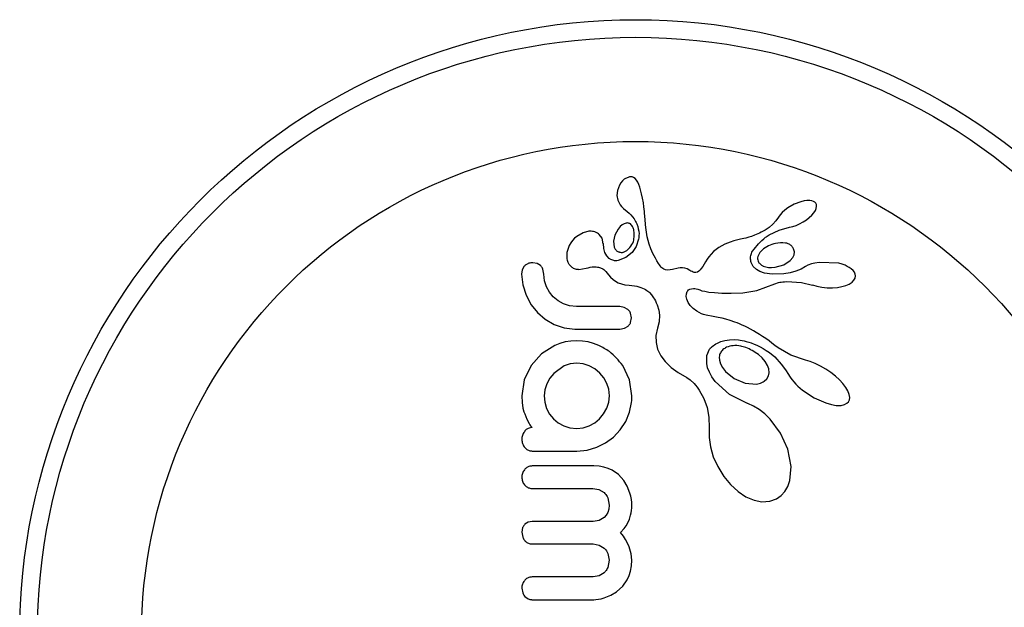
# Model space of a CAD drawing. Units: millimetres. Extents: x -86 to 427, y -14 to 354.
# Drawn here: x 65 to 70, y 188 to 190 of the extents above; entities that cross this region are included whole.
import ezdxf

# ---------------------------------------------------------------- set-up
doc = ezdxf.new("R2010")
doc.units = ezdxf.units.MM
doc.layers.add('CONTOUR', color=7, linetype='Continuous')

msp = doc.modelspace()

# ---------------------------------------------------------------- linework, layer by layer
at = {"layer": 'CONTOUR'}
for p, q in [((68.0209, 189.6959), (68.0189, 189.6945)), ((68.0391, 189.7042), (68.0209, 189.6959)), ((68.0605, 189.702), (68.0533, 189.7046)), ((68.0673, 189.6973), (68.0605, 189.702)), ((68.0731, 189.6908), (68.0673, 189.6973)), ((67.9978, 189.6681), (67.9888, 189.6439)), ((68.0037, 189.678), (67.9978, 189.6681)), ((68.0107, 189.6868), (68.0037, 189.678)), ((68.0136, 189.6898), (68.0107, 189.6868)), ((68.0165, 189.6925), (68.0136, 189.6898)), ((68.0189, 189.6945), (68.0165, 189.6925)), ((68.0787, 189.6814), (68.0731, 189.6908)), ((68.0835, 189.6704), (68.0787, 189.6814)), ((68.0878, 189.6587), (68.0835, 189.6704)), ((68.0959, 189.6294), (68.0878, 189.6587)), ((67.9888, 189.6439), (67.9865, 189.6225)), ((67.9865, 189.6225), (67.9905, 189.6016)), ((68.1003, 189.61), (68.0959, 189.6294)), ((68.104, 189.5893), (68.1003, 189.61)), ((67.9905, 189.6016), (68.0007, 189.5818)), ((68.0007, 189.5818), (68.0067, 189.5742)), ((68.0067, 189.5742), (68.0163, 189.5645)), ((68.0163, 189.5645), (68.0313, 189.5516)), ((68.1062, 189.5724), (68.104, 189.5893)), ((68.1083, 189.5518), (68.1062, 189.5724)), ((68.7436, 189.5677), (68.7298, 189.5573)), ((68.7719, 189.5839), (68.7436, 189.5677)), ((68.8005, 189.5948), (68.7719, 189.5839)), ((68.8149, 189.5982), (68.8005, 189.5948)), ((68.8273, 189.5999), (68.8149, 189.5982)), ((68.84, 189.6), (68.8273, 189.5999)), ((68.8498, 189.5985), (68.84, 189.6)), ((68.8575, 189.5959), (68.8498, 189.5985)), ((68.8627, 189.5928), (68.8575, 189.5959)), ((68.867, 189.5881), (68.8627, 189.5928)), ((68.8653, 189.5564), (68.8691, 189.5654)), ((68.8696, 189.5828), (68.867, 189.5881)), ((68.8691, 189.5654), (68.8707, 189.5751)), ((68.8707, 189.5751), (68.8696, 189.5828)), ((68.0313, 189.5516), (68.0313, 189.5515)), ((68.1089, 189.5438), (68.1083, 189.5518)), ((68.1109, 189.5158), (68.1089, 189.5438)), ((68.7019, 189.5265), (68.6903, 189.5103)), ((68.7021, 189.5265), (68.7019, 189.5265)), ((68.7088, 189.5362), (68.7021, 189.5265)), ((68.7185, 189.5471), (68.7088, 189.5362)), ((68.7298, 189.5573), (68.7185, 189.5471)), ((68.8256, 189.5148), (68.8384, 189.5248)), ((68.8384, 189.5248), (68.8498, 189.5355)), ((68.8498, 189.5355), (68.8583, 189.5455)), ((68.8583, 189.5455), (68.8653, 189.5564)), ((68.0007, 189.4849), (67.9915, 189.4739)), ((68.009, 189.4921), (68.0007, 189.4849)), ((68.018, 189.4973), (68.009, 189.4921)), ((68.0272, 189.5003), (68.018, 189.4973)), ((68.0558, 189.4853), (68.0528, 189.4898)), ((68.0585, 189.4799), (68.0558, 189.4853)), ((68.0602, 189.4753), (68.0585, 189.4799)), ((68.1127, 189.4939), (68.1109, 189.5158)), ((68.114, 189.4802), (68.1127, 189.4939)), ((68.1204, 189.4399), (68.114, 189.4802)), ((68.6603, 189.4806), (68.6424, 189.4687)), ((68.6774, 189.4958), (68.6603, 189.4806)), ((68.6903, 189.5103), (68.6774, 189.4958)), ((68.7048, 189.4697), (68.7513, 189.4817)), ((68.7513, 189.4819), (68.7652, 189.4852)), ((68.7652, 189.4852), (68.7802, 189.4903)), ((68.7802, 189.4903), (68.7956, 189.497)), ((68.7956, 189.497), (68.8107, 189.5052)), ((68.8107, 189.5052), (68.8256, 189.5148)), ((67.8091, 189.4416), (67.7991, 189.4329)), ((67.8363, 189.4577), (67.8091, 189.4416)), ((67.8624, 189.4642), (67.8363, 189.4577)), ((67.9204, 189.433), (67.9079, 189.4503)), ((67.9775, 189.4476), (67.9717, 189.4204)), ((67.9915, 189.4739), (67.9775, 189.4476)), ((68.1293, 189.4064), (68.1204, 189.4399)), ((68.5572, 189.434), (68.5488, 189.432)), ((68.5704, 189.4377), (68.5572, 189.434)), ((68.5823, 189.4414), (68.5704, 189.4377)), ((68.5962, 189.4465), (68.5823, 189.4414)), ((68.6103, 189.4524), (68.5962, 189.4465)), ((68.6179, 189.4559), (68.6103, 189.4524)), ((68.6258, 189.4598), (68.6179, 189.4559)), ((68.6339, 189.464), (68.6258, 189.4598)), ((68.6424, 189.4687), (68.6339, 189.464)), ((68.66, 189.4477), (68.7048, 189.4697)), ((67.7754, 189.4011), (67.7644, 189.3695)), ((67.7826, 189.4132), (67.7754, 189.4011)), ((67.7902, 189.4233), (67.7826, 189.4132)), ((67.7991, 189.4329), (67.7902, 189.4233)), ((67.9262, 189.4091), (67.9204, 189.433)), ((67.9263, 189.4093), (67.9262, 189.4092)), ((67.9262, 189.4092), (67.9262, 189.4091)), ((67.928, 189.3881), (67.9263, 189.4093)), ((67.9717, 189.4204), (67.9749, 189.394)), ((68.0303, 189.3784), (68.0443, 189.3917)), ((68.0719, 189.3972), (68.0535, 189.3701)), ((68.0824, 189.4289), (68.0719, 189.3972)), ((68.1367, 189.3865), (68.1293, 189.4064)), ((68.4373, 189.3921), (68.4141, 189.3743)), ((68.4511, 189.4002), (68.4373, 189.3921)), ((68.4642, 189.4068), (68.4511, 189.4002)), ((68.4762, 189.4121), (68.4642, 189.4068)), ((68.4885, 189.4166), (68.4762, 189.4121)), ((68.5039, 189.4213), (68.4885, 189.4166)), ((68.5339, 189.4286), (68.5039, 189.4213)), ((68.5488, 189.432), (68.5339, 189.4286)), ((68.6576, 189.4003), (68.6348, 189.3864)), ((67.7644, 189.3695), (67.7642, 189.342)), ((67.9327, 189.3709), (67.928, 189.3881)), ((67.9413, 189.355), (67.9327, 189.3709)), ((67.9522, 189.3438), (67.9413, 189.355)), ((68.0264, 189.3483), (67.9924, 189.3346)), ((68.0163, 189.3719), (68.0303, 189.3784)), ((68.0535, 189.3701), (68.0264, 189.3483)), ((68.1457, 189.3661), (68.1367, 189.3865)), ((68.151, 189.3555), (68.1457, 189.3661)), ((68.1569, 189.3446), (68.151, 189.3555)), ((68.3927, 189.3504), (68.3862, 189.3411)), ((68.4141, 189.3743), (68.3927, 189.3504)), ((68.6196, 189.3709), (68.6105, 189.3525)), ((68.6348, 189.3864), (68.6196, 189.3709)), ((68.7543, 189.3353), (68.7649, 189.348)), ((68.7649, 189.348), (68.7706, 189.3597)), ((68.7722, 189.3731), (68.769, 189.3858)), ((68.7706, 189.3597), (68.7722, 189.3731)), ((67.576, 189.3092), (67.5675, 189.2939)), ((67.6332, 189.3216), (67.6135, 189.3251)), ((67.648, 189.3125), (67.6332, 189.3216)), ((68.1634, 189.3335), (68.1569, 189.3446)), ((68.1706, 189.322), (68.1634, 189.3335)), ((68.1746, 189.3157), (68.1706, 189.322)), ((68.1783, 189.3106), (68.1746, 189.3157)), ((68.1822, 189.3059), (68.1783, 189.3106)), ((68.1859, 189.3022), (68.1822, 189.3059)), ((68.3665, 189.3089), (68.36, 189.2989)), ((68.3783, 189.3286), (68.3665, 189.3089)), ((68.3862, 189.3411), (68.3783, 189.3286)), ((68.5898, 189.3085), (68.5808, 189.3257)), ((68.6039, 189.2946), (68.5898, 189.3085)), ((68.6346, 189.3103), (68.6452, 189.3065)), ((68.6452, 189.3065), (68.6579, 189.3041)), ((68.6579, 189.3041), (68.6715, 189.3034)), ((68.6715, 189.3034), (68.6866, 189.3046)), ((68.6866, 189.3046), (68.7257, 189.316)), ((68.7257, 189.316), (68.7543, 189.3353)), ((68.821, 189.3078), (68.8027, 189.2967)), ((68.8325, 189.3137), (68.8211, 189.3076)), ((68.8475, 189.3194), (68.8325, 189.3137)), ((68.8635, 189.3236), (68.8475, 189.3194)), ((68.8824, 189.3266), (68.8635, 189.3236)), ((68.969, 189.323), (68.8824, 189.3266)), ((67.5675, 189.2939), (67.5642, 189.2738)), ((67.5642, 189.2738), (67.5691, 189.2278)), ((67.6629, 189.2738), (67.6586, 189.2967)), ((67.6657, 189.2452), (67.6629, 189.2738)), ((67.8184, 189.2956), (67.85, 189.301)), ((67.85, 189.301), (67.8499, 189.3008)), ((67.9368, 189.2863), (67.9494, 189.2709)), ((67.9494, 189.2709), (67.958, 189.2615)), ((67.958, 189.2615), (67.9695, 189.2508)), ((68.1936, 189.2965), (68.1859, 189.3022)), ((68.201, 189.2932), (68.1936, 189.2965)), ((68.2125, 189.2918), (68.201, 189.2932)), ((68.2322, 189.295), (68.2125, 189.2918)), ((68.2583, 189.3014), (68.2322, 189.295)), ((68.267, 189.3025), (68.2583, 189.3014)), ((68.2772, 189.3024), (68.267, 189.3025)), ((68.2868, 189.3008), (68.2772, 189.3024)), ((68.2974, 189.2972), (68.2868, 189.3008)), ((68.3086, 189.2912), (68.2974, 189.2972)), ((68.3144, 189.2878), (68.3086, 189.2912)), ((68.3193, 189.2854), (68.3144, 189.2878)), ((68.3243, 189.2835), (68.3193, 189.2854)), ((68.3285, 189.2824), (68.3243, 189.2835)), ((68.3366, 189.2819), (68.3285, 189.2824)), ((68.3436, 189.2837), (68.3366, 189.2819)), ((68.3492, 189.2871), (68.3436, 189.2837)), ((68.3556, 189.2932), (68.3492, 189.2871)), ((68.36, 189.2989), (68.3556, 189.2932)), ((68.6193, 189.2858), (68.6039, 189.2946)), ((68.6406, 189.2788), (68.6193, 189.2858)), ((68.6743, 189.2744), (68.6406, 189.2788)), ((68.7254, 189.2758), (68.6743, 189.2744)), ((68.7538, 189.2801), (68.7254, 189.2758)), ((68.7792, 189.2869), (68.7538, 189.2801)), ((68.8027, 189.2967), (68.7792, 189.2869)), ((69.0327, 189.2899), (69.0241, 189.2976)), ((69.0381, 189.2828), (69.0327, 189.2899)), ((69.0417, 189.275), (69.0381, 189.2828)), ((69.0415, 189.2572), (69.0431, 189.267)), ((69.0431, 189.267), (69.0417, 189.275)), ((67.5691, 189.2278), (67.5844, 189.1807)), ((67.6739, 189.2189), (67.6657, 189.2452)), ((67.6873, 189.1947), (67.6739, 189.2189)), ((67.9695, 189.2508), (67.9799, 189.2431)), ((67.9799, 189.2431), (67.9924, 189.2362)), ((67.9924, 189.2362), (68.0063, 189.231)), ((68.0063, 189.231), (68.0214, 189.2276)), ((68.0214, 189.2276), (68.0406, 189.2254)), ((68.0406, 189.2254), (68.0529, 189.2244)), ((68.0529, 189.2244), (68.0642, 189.2228)), ((68.0642, 189.2228), (68.0745, 189.2208)), ((68.0745, 189.2208), (68.084, 189.2183)), ((68.084, 189.2183), (68.0925, 189.2156)), ((68.0925, 189.2156), (68.1002, 189.2126)), ((68.6067, 189.2027), (68.6859, 189.2319)), ((68.6859, 189.2319), (68.7017, 189.2369)), ((68.7017, 189.2369), (68.7078, 189.2384)), ((68.7078, 189.2384), (68.7141, 189.2396)), ((68.7141, 189.2396), (68.721, 189.2405)), ((68.721, 189.2405), (68.7287, 189.2411)), ((68.7287, 189.2411), (68.7381, 189.2414)), ((68.7381, 189.2414), (68.804, 189.2374)), ((68.804, 189.2374), (68.8528, 189.2262)), ((68.8528, 189.2264), (68.8718, 189.2207)), ((68.8528, 189.2262), (68.8528, 189.2264)), ((68.8718, 189.2207), (68.8936, 189.2165)), ((68.8936, 189.2165), (68.9167, 189.2142)), ((68.9404, 189.214), (68.9626, 189.2158)), ((68.9626, 189.2158), (68.9821, 189.2193)), ((68.9821, 189.2193), (69.0005, 189.2246)), ((69.0005, 189.2246), (69.0148, 189.2308)), ((69.0148, 189.2308), (69.0277, 189.2391)), ((69.0277, 189.2391), (69.0358, 189.2472)), ((69.0358, 189.2472), (69.0415, 189.2572)), ((67.5844, 189.1807), (67.607, 189.1392)), ((67.7046, 189.1737), (67.6873, 189.1947)), ((67.7257, 189.1562), (67.7046, 189.1737)), ((68.1002, 189.2126), (68.107, 189.2094)), ((68.107, 189.2094), (68.1133, 189.206)), ((68.1133, 189.206), (68.1186, 189.2027)), ((68.1186, 189.2027), (68.1234, 189.1992)), ((68.1234, 189.1992), (68.1274, 189.196)), ((68.1274, 189.196), (68.131, 189.1927)), ((68.131, 189.1927), (68.1398, 189.1826)), ((68.1398, 189.1826), (68.1488, 189.1699)), ((68.293, 189.1754), (68.2939, 189.1875)), ((68.2954, 189.163), (68.293, 189.1754)), ((68.2939, 189.1875), (68.2978, 189.197)), ((68.2978, 189.197), (68.3002, 189.2006)), ((68.3002, 189.2006), (68.3041, 189.2043)), ((68.3041, 189.2043), (68.3089, 189.2073)), ((68.3089, 189.2073), (68.3164, 189.2099)), ((68.3164, 189.2099), (68.3258, 189.2107)), ((68.3258, 189.2107), (68.3315, 189.2103)), ((68.3315, 189.2103), (68.338, 189.2092)), ((68.338, 189.2092), (68.3449, 189.2074)), ((68.3449, 189.2074), (68.3529, 189.2046)), ((68.3529, 189.2046), (68.3631, 189.2013)), ((68.3631, 189.2013), (68.3752, 189.1984)), ((68.3752, 189.1984), (68.3933, 189.1953)), ((68.3933, 189.1953), (68.4183, 189.1926)), ((68.4183, 189.1926), (68.451, 189.1909)), ((68.451, 189.1909), (68.4925, 189.1906)), ((68.4925, 189.1906), (68.5437, 189.1924)), ((68.5437, 189.1924), (68.6067, 189.2027)), ((68.9167, 189.2142), (68.9404, 189.214)), ((67.607, 189.1392), (67.6352, 189.1042)), ((67.7504, 189.1424), (67.7257, 189.1562)), ((67.7772, 189.1339), (67.7504, 189.1424)), ((67.8078, 189.1309), (67.7772, 189.1339)), ((68.019, 189.1275), (67.9993, 189.1309)), ((68.1488, 189.1699), (68.1529, 189.1633)), ((68.1529, 189.1633), (68.1567, 189.1564)), ((68.1567, 189.1564), (68.1609, 189.1476)), ((68.1609, 189.1476), (68.1646, 189.1387)), ((68.1646, 189.1387), (68.1715, 189.1155)), ((68.3015, 189.1491), (68.2954, 189.163)), ((68.3109, 189.1356), (68.3015, 189.1491)), ((68.3242, 189.1222), (68.3109, 189.1356)), ((67.6352, 189.1042), (67.6693, 189.075)), ((68.0349, 189.1183), (68.019, 189.1275)), ((68.0513, 189.0806), (68.0468, 189.1022)), ((68.1715, 189.1155), (68.1747, 189.0925)), ((68.1747, 189.0925), (68.1736, 189.0638)), ((68.3409, 189.11), (68.3242, 189.1222)), ((68.3616, 189.0991), (68.3409, 189.11)), ((68.3695, 189.0961), (68.3616, 189.0991)), ((68.381, 189.0929), (68.3695, 189.0961)), ((68.3891, 189.0912), (68.381, 189.0929)), ((68.4051, 189.0882), (68.3891, 189.0912)), ((68.4342, 189.0829), (68.4051, 189.0882)), ((67.6693, 189.075), (67.7092, 189.0519)), ((67.7092, 189.0519), (67.7524, 189.0371)), ((68.0197, 189.0347), (68.0357, 189.0441)), ((68.0471, 189.0598), (68.0513, 189.0806)), ((68.1736, 189.0638), (68.1667, 189.0351)), ((68.4524, 189.079), (68.4342, 189.0829)), ((68.4685, 189.075), (68.4524, 189.079)), ((68.4885, 189.0692), (68.4685, 189.075)), ((68.5081, 189.0626), (68.4885, 189.0692)), ((68.5189, 189.0585), (68.5081, 189.0626)), ((68.5299, 189.0541), (68.5189, 189.0585)), ((68.5414, 189.0491), (68.5299, 189.0541)), ((68.5531, 189.0438), (68.5414, 189.0491)), ((68.5653, 189.0378), (68.5531, 189.0438)), ((67.7524, 189.0371), (67.7998, 189.0312)), ((67.9993, 189.0312), (68.0197, 189.0347)), ((68.1667, 189.0351), (68.1594, 189.0028)), ((68.1594, 189.0028), (68.1596, 188.9719)), ((68.5777, 189.0313), (68.5653, 189.0378)), ((68.5906, 189.0242), (68.5777, 189.0313)), ((68.6037, 189.0165), (68.5906, 189.0242)), ((68.6173, 189.0081), (68.6037, 189.0165)), ((68.6312, 188.999), (68.6173, 189.0081)), ((68.6455, 188.9893), (68.6312, 188.999)), ((67.7112, 188.9588), (67.653, 188.9221)), ((67.734, 188.9677), (67.7112, 188.9588)), ((67.758, 188.9744), (67.734, 188.9677)), ((67.7829, 188.9785), (67.758, 188.9744)), ((67.8088, 188.9799), (67.7829, 188.9785)), ((67.8347, 188.9785), (67.8088, 188.9799)), ((67.8591, 188.9744), (67.8347, 188.9785)), ((67.8825, 188.9679), (67.8591, 188.9744)), ((67.9065, 188.9588), (67.8825, 188.9679)), ((68.1596, 188.9719), (68.1666, 188.9428)), ((68.4047, 188.9511), (68.4087, 188.9546)), ((68.4087, 188.9546), (68.4134, 188.9583)), ((68.4134, 188.9583), (68.4187, 188.9619)), ((68.4187, 188.9619), (68.4248, 188.9656)), ((68.4248, 188.9656), (68.4313, 188.9691)), ((68.4313, 188.9691), (68.4471, 188.9759)), ((68.4471, 188.9759), (68.4643, 188.981)), ((68.4643, 188.981), (68.485, 188.9844)), ((68.485, 188.9844), (68.5072, 188.9852)), ((68.5072, 188.9852), (68.525, 188.9839)), ((68.525, 188.9839), (68.5325, 188.9828)), ((68.5325, 188.9828), (68.5404, 188.9814)), ((68.5404, 188.9814), (68.5498, 188.9795)), ((68.5498, 188.9795), (68.5594, 188.977)), ((68.5594, 188.977), (68.5704, 188.9738)), ((68.5704, 188.9738), (68.5816, 188.9701)), ((68.5816, 188.9701), (68.594, 188.9653)), ((68.594, 188.9653), (68.6065, 188.9599)), ((68.6065, 188.9599), (68.62, 188.9534)), ((68.6602, 188.9788), (68.6455, 188.9893)), ((68.6728, 188.9684), (68.6602, 188.9788)), ((68.6855, 188.9582), (68.6728, 188.9684)), ((68.7002, 188.9478), (68.6855, 188.9582)), ((67.653, 188.9221), (67.606, 188.8702)), ((68.1666, 188.9428), (68.1809, 188.9133)), ((68.1809, 188.9133), (68.2001, 188.8874)), ((68.384, 188.8787), (68.3849, 188.914)), ((68.3849, 188.914), (68.3968, 188.9424)), ((68.3968, 188.9424), (68.3986, 188.9448)), ((68.3986, 188.9448), (68.4014, 188.9479)), ((68.4014, 188.9479), (68.4047, 188.9511)), ((68.63, 188.9037), (68.6129, 188.9189)), ((68.62, 188.9534), (68.6336, 188.946)), ((68.6336, 188.946), (68.648, 188.9373)), ((68.648, 188.9373), (68.6624, 188.9277)), ((68.6624, 188.9277), (68.6859, 188.9081)), ((68.7571, 188.9165), (68.7002, 188.9478)), ((68.821, 188.8939), (68.7571, 188.9165)), ((67.606, 188.8702), (67.5759, 188.8074)), ((67.7524, 188.8682), (67.7066, 188.8355)), ((67.7793, 188.8772), (67.7524, 188.8682)), ((67.8088, 188.8803), (67.7793, 188.8772)), ((67.8373, 188.8773), (67.8088, 188.8803)), ((67.8642, 188.8687), (67.8373, 188.8773)), ((67.8888, 188.8549), (67.8642, 188.8687)), ((68.0418, 188.8075), (68.0121, 188.8702)), ((68.2001, 188.8874), (68.2273, 188.8611)), ((68.3882, 188.8602), (68.384, 188.8787)), ((68.4393, 188.9078), (68.44, 188.8934)), ((68.44, 188.8934), (68.4449, 188.8771)), ((68.4449, 188.8771), (68.4534, 188.8612)), ((68.6431, 188.888), (68.63, 188.9037)), ((68.6532, 188.8708), (68.6431, 188.888)), ((68.6587, 188.8551), (68.6532, 188.8708)), ((68.6859, 188.9081), (68.714, 188.8766)), ((68.714, 188.8766), (68.7328, 188.8506)), ((68.8416, 188.8877), (68.8209, 188.8937)), ((68.8646, 188.8788), (68.8416, 188.8877)), ((68.888, 188.8677), (68.8646, 188.8788)), ((68.9115, 188.8541), (68.888, 188.8677)), ((67.7066, 188.8355), (67.689, 188.8135)), ((67.9105, 188.837), (67.8888, 188.8549)), ((67.9286, 188.8152), (67.9105, 188.837)), ((68.2273, 188.8611), (68.2576, 188.8388)), ((68.2576, 188.8388), (68.2957, 188.8171)), ((68.3959, 188.8402), (68.3882, 188.8602)), ((68.4068, 188.8203), (68.3959, 188.8402)), ((68.4534, 188.8612), (68.4668, 188.844)), ((68.4668, 188.844), (68.5061, 188.8123)), ((68.6507, 188.8115), (68.6579, 188.8245)), ((68.6579, 188.8245), (68.6604, 188.8385)), ((68.6604, 188.8385), (68.6587, 188.8551)), ((68.7328, 188.8506), (68.7455, 188.8308)), ((68.7455, 188.8308), (68.7508, 188.8228)), ((68.9337, 188.8393), (68.9115, 188.8541)), ((68.9538, 188.8236), (68.9337, 188.8393)), ((68.9723, 188.8067), (68.9538, 188.8236)), ((67.5759, 188.8074), (67.5652, 188.7353)), ((67.6754, 188.7892), (67.6667, 188.7628)), ((67.689, 188.8135), (67.6754, 188.7892)), ((67.9422, 188.7912), (67.9286, 188.8152)), ((67.9508, 188.7648), (67.9422, 188.7912)), ((68.0524, 188.7353), (68.0418, 188.8075)), ((68.2957, 188.8171), (68.3113, 188.8071)), ((68.3113, 188.8071), (68.329, 188.7903)), ((68.329, 188.7903), (68.3349, 188.7833)), ((68.3349, 188.7833), (68.3414, 188.7749)), ((68.4217, 188.7994), (68.4068, 188.8203)), ((68.4845, 188.7414), (68.4217, 188.7994)), ((68.5061, 188.8123), (68.5541, 188.7923)), ((68.5541, 188.7923), (68.6048, 188.7883)), ((68.6386, 188.8003), (68.6507, 188.8115)), ((68.7508, 188.8228), (68.7563, 188.8149)), ((68.7563, 188.8149), (68.763, 188.8061)), ((68.763, 188.8061), (68.7701, 188.7975)), ((68.7701, 188.7975), (68.7785, 188.7883)), ((68.7785, 188.7883), (68.7874, 188.7794)), ((68.9872, 188.7907), (68.9723, 188.8067)), ((69.0005, 188.7731), (68.9872, 188.7907)), ((67.6667, 188.7628), (67.6638, 188.7364)), ((67.6638, 188.7364), (67.6666, 188.7079)), ((67.9507, 188.7078), (67.9537, 188.7364)), ((67.9537, 188.7364), (67.9508, 188.7648)), ((68.3414, 188.7749), (68.3453, 188.7694)), ((68.3453, 188.7694), (68.3507, 188.7614)), ((68.3507, 188.7614), (68.3716, 188.7237)), ((68.5649, 188.7024), (68.4845, 188.7414)), ((68.7874, 188.7794), (68.7976, 188.7701)), ((68.7976, 188.7701), (68.8084, 188.7611)), ((68.8084, 188.7611), (68.8599, 188.7269)), ((69.0092, 188.7581), (69.0005, 188.7731)), ((69.0154, 188.7416), (69.0092, 188.7581)), ((69.0171, 188.7288), (69.0154, 188.7416)), ((67.5652, 188.7353), (67.5666, 188.7062)), ((67.5666, 188.7062), (67.5703, 188.681)), ((67.6666, 188.7079), (67.6749, 188.6805)), ((67.9416, 188.681), (67.9507, 188.7078)), ((68.0423, 188.6633), (68.0513, 188.7072)), ((68.0513, 188.7072), (68.0521, 188.7154)), ((68.0521, 188.7154), (68.0524, 188.7213)), ((68.3716, 188.7237), (68.3858, 188.6844)), ((68.5666, 188.7019), (68.5649, 188.7024)), ((68.5665, 188.7019), (68.5666, 188.7019)), ((68.5909, 188.6909), (68.5665, 188.7019)), ((68.8599, 188.7269), (68.911, 188.7043)), ((68.911, 188.7043), (68.9366, 188.6971)), ((68.9366, 188.6971), (68.9576, 188.6938)), ((68.9576, 188.6938), (68.9793, 188.6939)), ((68.9793, 188.6939), (68.9944, 188.6974)), ((68.9944, 188.6974), (69.0051, 188.703)), ((69.0051, 188.703), (69.0118, 188.7096)), ((69.0118, 188.7096), (69.0156, 188.7178)), ((69.0156, 188.7178), (69.0171, 188.7288)), ((67.5703, 188.681), (67.575, 188.6659)), ((67.575, 188.6659), (67.5783, 188.6558)), ((67.5783, 188.6558), (67.5826, 188.6439)), ((67.6749, 188.6805), (67.6883, 188.6553)), ((67.6883, 188.6553), (67.7057, 188.6342)), ((67.9099, 188.6347), (67.9275, 188.6561)), ((67.9275, 188.6561), (67.9416, 188.681)), ((68.0252, 188.6221), (68.0423, 188.6633)), ((68.3858, 188.6844), (68.3935, 188.6417)), ((68.6164, 188.6752), (68.5909, 188.6909)), ((68.641, 188.656), (68.6164, 188.6752)), ((68.6653, 188.6322), (68.641, 188.656)), ((67.5826, 188.6439), (67.5874, 188.6327)), ((67.5874, 188.6327), (67.5975, 188.6136)), ((67.5975, 188.6136), (67.601, 188.6075)), ((67.601, 188.6075), (67.6043, 188.6028)), ((67.7057, 188.6342), (67.7267, 188.6168)), ((67.7267, 188.6168), (67.7514, 188.603)), ((67.8637, 188.603), (67.8887, 188.6168)), ((67.8887, 188.6168), (67.9099, 188.6347)), ((68.001, 188.5849), (68.0252, 188.6221)), ((68.3935, 188.6417), (68.3945, 188.5939)), ((68.7108, 188.5709), (68.6653, 188.6322)), ((67.6043, 188.6028), (67.6077, 188.5989)), ((67.6077, 188.5989), (67.6113, 188.5955)), ((67.7514, 188.603), (67.7782, 188.5945)), ((67.7782, 188.5945), (67.8088, 188.5914)), ((67.8088, 188.5914), (67.8365, 188.5943)), ((67.8365, 188.5943), (67.8637, 188.603)), ((67.9713, 188.5537), (68.001, 188.5849)), ((68.3945, 188.5939), (68.3942, 188.5885)), ((68.3942, 188.5885), (68.3942, 188.5512)), ((68.7425, 188.5006), (68.7108, 188.5709)), ((67.8968, 188.5084), (67.9365, 188.5282)), ((67.9365, 188.5282), (67.9713, 188.5537)), ((68.3942, 188.5512), (68.4004, 188.5097)), ((67.8088, 188.4918), (67.8544, 188.4961)), ((67.8544, 188.4961), (67.8968, 188.5084)), ((68.4004, 188.5097), (68.4132, 188.4666)), ((68.7574, 188.4237), (68.7425, 188.5006)), ((68.4132, 188.4666), (68.4329, 188.4228)), ((67.9076, 188.4246), (67.8842, 188.4259)), ((67.9286, 188.4209), (67.9076, 188.4246)), ((67.9477, 188.4151), (67.9286, 188.4209)), ((67.9651, 188.4073), (67.9477, 188.4151)), ((67.9931, 188.3881), (67.9651, 188.4073)), ((68.0169, 188.362), (67.9931, 188.3881)), ((68.4329, 188.4228), (68.4597, 188.3797)), ((68.7517, 188.3613), (68.7574, 188.4237)), ((68.0325, 188.3358), (68.0169, 188.362)), ((68.4597, 188.3797), (68.4899, 188.343)), ((68.7426, 188.3343), (68.7517, 188.3613)), ((67.8803, 188.3263), (67.9067, 188.3215)), ((67.9067, 188.3215), (67.9293, 188.3079)), ((68.0443, 188.3053), (68.0325, 188.3358)), ((68.0479, 188.2914), (68.0443, 188.3053)), ((68.4899, 188.343), (68.5239, 188.3121)), ((68.5239, 188.3121), (68.5577, 188.2898)), ((68.7142, 188.2949), (68.7306, 188.3132)), ((68.7306, 188.3132), (68.7426, 188.3343)), ((67.9463, 188.2843), (67.9527, 188.2528)), ((68.0504, 188.2776), (68.0479, 188.2914)), ((68.0519, 188.2646), (68.0504, 188.2776)), ((68.0524, 188.2528), (68.0519, 188.2646)), ((68.5577, 188.2898), (68.5948, 188.274)), ((68.5948, 188.274), (68.6282, 188.2675)), ((68.6282, 188.2675), (68.663, 188.2695)), ((68.663, 188.2695), (68.6934, 188.2804)), ((68.6934, 188.2804), (68.7142, 188.2949)), ((67.9465, 188.2203), (67.9395, 188.208)), ((67.951, 188.235), (67.9465, 188.2203)), ((67.9527, 188.2528), (67.951, 188.235)), ((68.0471, 188.2074), (68.0493, 188.2177)), ((68.0493, 188.2177), (68.051, 188.2285)), ((68.051, 188.2285), (68.052, 188.2403)), ((68.052, 188.2403), (68.0524, 188.2528)), ((67.5936, 188.177), (67.5792, 188.1678)), ((67.611, 188.1804), (67.5936, 188.177)), ((67.9085, 188.1851), (67.8813, 188.1804)), ((67.9301, 188.1977), (67.9085, 188.1851)), ((67.9395, 188.208), (67.9301, 188.1977)), ((68.0271, 188.1614), (68.0342, 188.1735)), ((68.0342, 188.1735), (68.0416, 188.1898)), ((68.0416, 188.1898), (68.0471, 188.2074)), ((67.569, 188.1528), (67.5652, 188.1331)), ((67.5652, 188.1331), (67.5691, 188.1106)), ((68.003, 188.131), (68.0181, 188.1488)), ((68.0149, 188.1148), (68.003, 188.131)), ((68.0181, 188.1488), (68.0271, 188.1614)), ((68.0246, 188.0996), (68.0149, 188.1148)), ((68.0333, 188.0837), (68.0246, 188.0996)), ((68.04, 188.0686), (68.0333, 188.0837)), ((67.8813, 188.0807), (67.9078, 188.0758)), ((67.9078, 188.0758), (67.9301, 188.0622)), ((67.9465, 188.039), (67.9527, 188.0083)), ((68.0494, 188.0374), (68.04, 188.0686)), ((67.9527, 188.0083), (67.9465, 187.9769)), ((68.0524, 188.0083), (68.0494, 188.0374)), ((68.0509, 187.9833), (68.0524, 188.0083)), ((67.9301, 187.9534), (67.9078, 187.9397)), ((68.0407, 187.9408), (68.047, 187.9609)), ((68.047, 187.9609), (68.0509, 187.9833)), ((67.9078, 187.9397), (67.8813, 187.9348)), ((68.0122, 187.8937), (68.0323, 187.9224)), ((68.0323, 187.9224), (68.0407, 187.9408)), ((67.5652, 187.8854), (67.5691, 187.8638)), ((67.959, 187.8535), (67.985, 187.8691)), ((67.985, 187.8691), (68.0122, 187.8937)), ((67.5792, 187.8477), (67.5938, 187.8377)), ((67.8842, 187.8341), (67.8932, 187.8345)), ((67.8932, 187.8345), (67.9042, 187.8359)), ((67.9042, 187.8359), (67.9165, 187.8383)), ((67.9165, 187.8383), (67.9293, 187.8418)), ((67.9293, 187.8418), (67.959, 187.8535))]:
    msp.add_line(p, q, dxfattribs=at)
for radius in [2.727, 2.6491, 2.1882]:
    msp.add_circle((68.069, 187.6732), radius, dxfattribs=at)
for points, knots in [([(68.0533, 189.7046), (68.0503, 189.705), (68.0455, 189.7057), (68.0409, 189.7046), (68.0391, 189.7042)], [0, 0, 0, 0, 0.627253, 1, 1, 1, 1]), ([(68.0313, 189.5515), (68.0429, 189.5414), (68.0613, 189.5254), (68.0713, 189.5042), (68.0751, 189.4964)], [0, 0, 0, 0, 0.62763, 1, 1, 1, 1]), ([(68.0407, 189.4991), (68.0385, 189.4998), (68.0341, 189.5013), (68.0295, 189.5006), (68.0272, 189.5003)], [0, 0, 0, 0, 0.50677, 1, 1, 1, 1]), ([(68.0528, 189.4898), (68.0507, 189.4921), (68.0473, 189.496), (68.0426, 189.4983), (68.0407, 189.4991)], [0, 0, 0, 0, 0.6168474, 1, 1, 1, 1]), ([(68.0751, 189.4964), (68.0795, 189.4821), (68.0863, 189.4599), (68.0834, 189.4371), (68.0824, 189.4289)], [0, 0, 0, 0, 0.644098, 1, 1, 1, 1]), ([(68.7513, 189.4817), (68.7513, 189.4817), (68.7513, 189.4818), (68.7513, 189.4818), (68.7513, 189.4819), (68.7513, 189.4819)], [0, 0, 0, 0, 0.256461, 0.799268, 1, 1, 1, 1]), ([(67.8883, 189.4615), (67.8814, 189.463), (67.8728, 189.4649), (67.8641, 189.4643), (67.8624, 189.4642)], [0, 0, 0, 0, 0.812379, 1, 1, 1, 1]), ([(67.9079, 189.4503), (67.9035, 189.4537), (67.8975, 189.4584), (67.8902, 189.4608), (67.8883, 189.4615)], [0, 0, 0, 0, 0.743015, 1, 1, 1, 1]), ([(68.0619, 189.4302), (68.0631, 189.4426), (68.0645, 189.4579), (68.0609, 189.4726), (68.0602, 189.4753)], [0, 0, 0, 0, 0.8176023, 1, 1, 1, 1]), ([(68.5871, 189.3762), (68.6046, 189.3984), (68.6258, 189.4255), (68.6549, 189.4444), (68.66, 189.4477)], [0, 0, 0, 0, 0.823853, 1, 1, 1, 1]), ([(67.9749, 189.394), (67.9765, 189.3901), (67.979, 189.3842), (67.9836, 189.3796), (67.9851, 189.3781)], [0, 0, 0, 0, 0.668304, 1, 1, 1, 1]), ([(68.0443, 189.3917), (68.0501, 189.4006), (68.0581, 189.4128), (68.0611, 189.4265), (68.0619, 189.4302)], [0, 0, 0, 0, 0.735892, 1, 1, 1, 1]), ([(68.7329, 189.412), (68.7178, 189.4126), (68.6913, 189.4137), (68.6677, 189.4043), (68.6576, 189.4003)], [0, 0, 0, 0, 0.571809, 1, 1, 1, 1]), ([(68.769, 189.3858), (68.7665, 189.39), (68.7614, 189.3985), (68.749, 189.4076), (68.7389, 189.4111), (68.7335, 189.4119), (68.7329, 189.412)], [0, 0, 0, 0, 0.325725, 0.652472, 0.961749, 1, 1, 1, 1]), ([(67.9851, 189.3781), (67.9886, 189.3759), (67.9934, 189.373), (67.999, 189.3717), (68.0004, 189.3714)], [0, 0, 0, 0, 0.738192, 1, 1, 1, 1]), ([(68.0004, 189.3714), (68.0041, 189.3709), (68.0094, 189.3703), (68.0146, 189.3715), (68.0163, 189.3719)], [0, 0, 0, 0, 0.674389, 1, 1, 1, 1]), ([(68.5808, 189.3257), (68.5793, 189.3326), (68.5762, 189.3463), (68.5801, 189.3638), (68.5853, 189.373), (68.5871, 189.3762)], [0, 0, 0, 0, 0.393961, 0.787366, 1, 1, 1, 1]), ([(68.6105, 189.3525), (68.6098, 189.3487), (68.6088, 189.3437), (68.6098, 189.3386), (68.61, 189.3373)], [0, 0, 0, 0, 0.7414606, 1, 1, 1, 1]), ([(67.5915, 189.3206), (67.5876, 189.3186), (67.5817, 189.3155), (67.5774, 189.3107), (67.576, 189.3092)], [0, 0, 0, 0, 0.673554, 1, 1, 1, 1]), ([(67.6135, 189.3251), (67.6077, 189.3247), (67.6001, 189.3241), (67.5931, 189.3213), (67.5915, 189.3206)], [0, 0, 0, 0, 0.771941, 1, 1, 1, 1]), ([(67.6586, 189.2967), (67.6564, 189.3013), (67.6535, 189.3071), (67.649, 189.3116), (67.648, 189.3125)], [0, 0, 0, 0, 0.79791, 1, 1, 1, 1]), ([(67.7642, 189.342), (67.766, 189.3351), (67.7684, 189.3264), (67.7735, 189.319), (67.7745, 189.3175)], [0, 0, 0, 0, 0.805167, 1, 1, 1, 1]), ([(67.7745, 189.3175), (67.7782, 189.3131), (67.7836, 189.3069), (67.791, 189.3028), (67.7932, 189.3016)], [0, 0, 0, 0, 0.702233, 1, 1, 1, 1]), ([(67.8499, 189.3008), (67.8617, 189.3037), (67.8799, 189.3082), (67.8984, 189.3059), (67.905, 189.3051)], [0, 0, 0, 0, 0.6461742, 1, 1, 1, 1]), ([(67.905, 189.3051), (67.9104, 189.3037), (67.9213, 189.3007), (67.9314, 189.2927), (67.9358, 189.2875), (67.9368, 189.2863)], [0, 0, 0, 0, 0.438152, 0.875652, 1, 1, 1, 1]), ([(67.9721, 189.3345), (67.9667, 189.3362), (67.9595, 189.3385), (67.9536, 189.3427), (67.9522, 189.3438)], [0, 0, 0, 0, 0.756541, 1, 1, 1, 1]), ([(67.9924, 189.3346), (67.9878, 189.3339), (67.981, 189.3328), (67.9743, 189.3341), (67.9721, 189.3345)], [0, 0, 0, 0, 0.671983, 1, 1, 1, 1]), ([(68.61, 189.3373), (68.611, 189.334), (68.6125, 189.3287), (68.6161, 189.3244), (68.6174, 189.3228)], [0, 0, 0, 0, 0.629852, 1, 1, 1, 1]), ([(68.6174, 189.3228), (68.6214, 189.319), (68.6266, 189.3142), (68.6331, 189.311), (68.6346, 189.3103)], [0, 0, 0, 0, 0.767755, 1, 1, 1, 1]), ([(68.8211, 189.3076), (68.8211, 189.3076), (68.8211, 189.3077), (68.8211, 189.3077), (68.821, 189.3077), (68.821, 189.3078), (68.821, 189.3078)], [0, 0, 0, 0, 0.250756, 0.54434, 0.951485, 1, 1, 1, 1]), ([(69.0241, 189.2976), (69.0126, 189.3052), (68.9953, 189.3165), (68.9756, 189.3214), (68.969, 189.323)], [0, 0, 0, 0, 0.6692639, 1, 1, 1, 1]), ([(67.7932, 189.3016), (67.7989, 189.2993), (67.807, 189.2961), (67.8158, 189.2957), (67.8184, 189.2956)], [0, 0, 0, 0, 0.703896, 1, 1, 1, 1]), ([(67.9993, 189.1309), (67.9686, 189.1309), (67.9047, 189.1309), (67.8409, 189.1309), (67.8078, 189.1309)], [0, 0, 0, 0, 0.481441, 1, 1, 1, 1]), ([(68.0468, 189.1022), (68.0444, 189.1067), (68.0412, 189.1127), (68.0361, 189.1172), (68.0349, 189.1183)], [0, 0, 0, 0, 0.76006, 1, 1, 1, 1]), ([(68.0357, 189.0441), (68.0392, 189.0477), (68.0437, 189.0525), (68.0464, 189.0584), (68.0471, 189.0598)], [0, 0, 0, 0, 0.766434, 1, 1, 1, 1]), ([(67.7998, 189.0312), (67.834, 189.0312), (67.9004, 189.0312), (67.967, 189.0312), (67.9993, 189.0312)], [0, 0, 0, 0, 0.5146109, 1, 1, 1, 1]), ([(68.0121, 188.8702), (67.994, 188.8925), (67.9645, 188.9289), (67.9226, 188.9505), (67.9065, 188.9588)], [0, 0, 0, 0, 0.614672, 1, 1, 1, 1]), ([(68.5348, 188.956), (68.5233, 188.9575), (68.5019, 188.9605), (68.4817, 188.9539), (68.4723, 188.9508)], [0, 0, 0, 0, 0.534699, 1, 1, 1, 1]), ([(68.6129, 188.9189), (68.5948, 188.9308), (68.5703, 188.9468), (68.5421, 188.9541), (68.5348, 188.956)], [0, 0, 0, 0, 0.738659, 1, 1, 1, 1]), ([(68.4488, 188.9329), (68.4458, 188.9282), (68.4409, 188.9204), (68.4397, 188.9114), (68.4393, 188.9078)], [0, 0, 0, 0, 0.605702, 1, 1, 1, 1]), ([(68.4723, 188.9508), (68.4664, 188.9477), (68.4574, 188.9431), (68.451, 188.9355), (68.4488, 188.9329)], [0, 0, 0, 0, 0.6509109, 1, 1, 1, 1]), ([(68.8209, 188.8937), (68.8209, 188.8937), (68.821, 188.8937), (68.821, 188.8938), (68.821, 188.8939), (68.821, 188.8939)], [0, 0, 0, 0, 0.23233, 0.719009, 1, 1, 1, 1]), ([(68.6048, 188.7883), (68.613, 188.7898), (68.6251, 188.7921), (68.6353, 188.7983), (68.6386, 188.8003)], [0, 0, 0, 0, 0.679324, 1, 1, 1, 1]), ([(68.0524, 188.7213), (68.0524, 188.7215), (68.0524, 188.7262), (68.0524, 188.7309), (68.0524, 188.7353)], [0, 0, 0, 0, 0.052045, 1, 1, 1, 1]), ([(67.5794, 188.5812), (67.5757, 188.5762), (67.5683, 188.566), (67.5654, 188.5524), (67.5652, 188.5451), (67.5652, 188.544)], [0, 0, 0, 0, 0.457023, 0.91397, 1, 1, 1, 1]), ([(67.6113, 188.5955), (67.6066, 188.595), (67.5973, 188.5941), (67.5864, 188.5882), (67.5813, 188.5831), (67.5794, 188.5812)], [0, 0, 0, 0, 0.39179, 0.7839197, 1, 1, 1, 1]), ([(67.5652, 188.544), (67.5658, 188.5374), (67.5671, 188.5235), (67.5753, 188.5121), (67.5796, 188.5062)], [0, 0, 0, 0, 0.473633, 1, 1, 1, 1]), ([(67.5796, 188.5062), (67.5832, 188.5029), (67.5905, 188.4962), (67.6023, 188.4923), (67.6095, 188.4919), (67.6118, 188.4918)], [0, 0, 0, 0, 0.40681, 0.814173, 1, 1, 1, 1]), ([(67.6118, 188.4918), (67.6447, 188.4918), (67.7103, 188.4918), (67.7761, 188.4918), (67.8088, 188.4918)], [0, 0, 0, 0, 0.502625, 1, 1, 1, 1]), ([(67.5793, 188.4118), (67.5757, 188.407), (67.5685, 188.3974), (67.5654, 188.3841), (67.5652, 188.3769), (67.5652, 188.3756)], [0, 0, 0, 0, 0.449628, 0.899311, 1, 1, 1, 1]), ([(67.6113, 188.4259), (67.6065, 188.4254), (67.5969, 188.4245), (67.5861, 188.4185), (67.581, 188.4135), (67.5793, 188.4118)], [0, 0, 0, 0, 0.400895, 0.802131, 1, 1, 1, 1]), ([(67.8842, 188.4259), (67.8386, 188.4259), (67.7475, 188.4259), (67.6567, 188.4259), (67.6113, 188.4259)], [0, 0, 0, 0, 0.500375, 1, 1, 1, 1]), ([(67.5652, 188.3756), (67.5658, 188.3697), (67.567, 188.3578), (67.5737, 188.3463), (67.5784, 188.341), (67.5791, 188.3402)], [0, 0, 0, 0, 0.456492, 0.913056, 1, 1, 1, 1]), ([(67.5791, 188.3402), (67.5828, 188.3369), (67.5903, 188.3303), (67.602, 188.3267), (67.609, 188.3263), (67.611, 188.3263)], [0, 0, 0, 0, 0.4153298, 0.8311299, 1, 1, 1, 1]), ([(67.611, 188.3263), (67.6556, 188.3263), (67.7452, 188.3263), (67.8351, 188.3263), (67.8803, 188.3263)], [0, 0, 0, 0, 0.4975722, 1, 1, 1, 1]), ([(67.9293, 188.3079), (67.9345, 188.3024), (67.9413, 188.2953), (67.9453, 188.2864), (67.9463, 188.2843)], [0, 0, 0, 0, 0.763251, 1, 1, 1, 1]), ([(67.8813, 188.1804), (67.8357, 188.1804), (67.7455, 188.1804), (67.6556, 188.1804), (67.611, 188.1804)], [0, 0, 0, 0, 0.504722, 1, 1, 1, 1]), ([(67.5792, 188.1678), (67.576, 188.1642), (67.5719, 188.1596), (67.5695, 188.154), (67.569, 188.1528)], [0, 0, 0, 0, 0.786794, 1, 1, 1, 1]), ([(67.5691, 188.1106), (67.5714, 188.1058), (67.5741, 188.0999), (67.5784, 188.0952), (67.5792, 188.0943)], [0, 0, 0, 0, 0.820799, 1, 1, 1, 1]), ([(67.5792, 188.0943), (67.583, 188.0911), (67.5905, 188.0846), (67.6023, 188.081), (67.6091, 188.0808), (67.611, 188.0807)], [0, 0, 0, 0, 0.4195433, 0.8394501, 1, 1, 1, 1]), ([(67.611, 188.0807), (67.6555, 188.0807), (67.7454, 188.0807), (67.8356, 188.0807), (67.8813, 188.0807)], [0, 0, 0, 0, 0.494187, 1, 1, 1, 1]), ([(67.9301, 188.0622), (67.9352, 188.0567), (67.9417, 188.0497), (67.9456, 188.041), (67.9465, 188.039)], [0, 0, 0, 0, 0.770693, 1, 1, 1, 1]), ([(67.9465, 187.9769), (67.9431, 187.9703), (67.9386, 187.9616), (67.9317, 187.955), (67.9301, 187.9534)], [0, 0, 0, 0, 0.7668944, 1, 1, 1, 1]), ([(67.5791, 187.9209), (67.5756, 187.9162), (67.5685, 187.9069), (67.5654, 187.8939), (67.5652, 187.8868), (67.5652, 187.8854)], [0, 0, 0, 0, 0.447687, 0.895652, 1, 1, 1, 1]), ([(67.611, 187.9348), (67.6061, 187.9343), (67.5964, 187.9333), (67.5856, 187.9273), (67.5806, 187.9223), (67.5791, 187.9209)], [0, 0, 0, 0, 0.4105636, 0.8214149, 1, 1, 1, 1]), ([(67.8813, 187.9348), (67.8355, 187.9348), (67.7453, 187.9348), (67.6554, 187.9348), (67.611, 187.9348)], [0, 0, 0, 0, 0.50673, 1, 1, 1, 1]), ([(67.5691, 187.8638), (67.5713, 187.8591), (67.5741, 187.8532), (67.5784, 187.8486), (67.5792, 187.8477)], [0, 0, 0, 0, 0.82216, 1, 1, 1, 1]), ([(67.5938, 187.8377), (67.5985, 187.8361), (67.6042, 187.8342), (67.6101, 187.8341), (67.611, 187.8341)], [0, 0, 0, 0, 0.837826, 1, 1, 1, 1]), ([(67.611, 187.8341), (67.6559, 187.8341), (67.7468, 187.8341), (67.838, 187.8341), (67.8842, 187.8341)], [0, 0, 0, 0, 0.493147, 1, 1, 1, 1])]:
    msp.add_open_spline(points, degree=3, knots=knots, dxfattribs=at)

doc.saveas('drawing.dxf')
